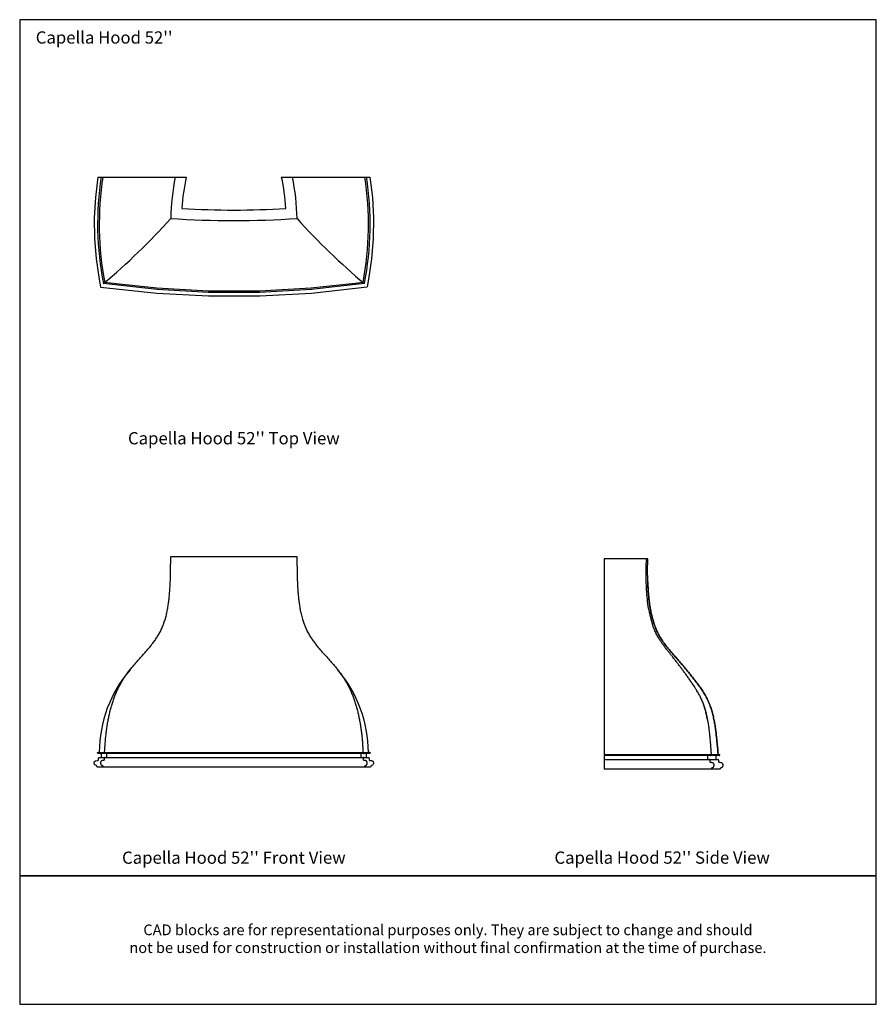
# Model space of a CAD drawing. Units: inches. Extents: x 0 to 160, y -208 to 184.
# Drawn here: x 0 to 160, y 0 to 184 of the extents above; entities that cross this region are included whole.
import ezdxf

# ---------------------------------------------------------------- set-up
doc = ezdxf.new("R2010")
doc.units = ezdxf.units.IN
doc.header["$MEASUREMENT"] = 0
doc.layers.add('Default', color=7, linetype='Continuous', true_color=0x000000)
doc.styles.add('Inch Decimal', font='arial.ttf')
doc.styles.add('Sweet Sans', font='SweetSansPro-Regular.ttf', dxfattribs={"height": 2.29})

# ---------------------------------------------------------------- blocks, each defined once
blk = doc.blocks.new('MarmiNaturalStone-Capella-Hood-FrontView')
for p, q in [((-78.99, 132.21), (-78.99, 132.45)), ((-78.99, 132.45), (-55.4, 132.45)), ((-78.99, 132.13), (-78.99, 132.21)), ((-55.4, 132.45), (-55.4, 132.21)), ((-55.4, 132.21), (-55.4, 132.13)), ((-92.65, 95.81), (-92.65, 95.86)), ((-92.65, 95.86), (-41.74, 95.86)), ((-92.64, 95.76), (-92.65, 95.81)), ((-92.62, 95.73), (-92.64, 95.76)), ((-92.61, 95.71), (-92.62, 95.73)), ((-92.56, 95.67), (-92.61, 95.71)), ((-42.06, 96.1), (-42.05, 95.86)), ((-41.77, 95.72), (-41.81, 95.68)), ((-41.76, 95.74), (-41.77, 95.72)), ((-41.75, 95.77), (-41.76, 95.74)), ((-41.74, 95.79), (-41.75, 95.77)), ((-41.74, 95.86), (-41.74, 95.79)), ((-93.28, 93.89), (-93.27, 93.98)), ((-93.27, 93.79), (-93.28, 93.89)), ((-93.27, 93.98), (-93.25, 94.06)), ((-93.25, 94.06), (-93.21, 94.13)), ((-93.21, 94.13), (-93.16, 94.19)), ((-93.16, 94.19), (-93.1, 94.24)), ((-93.1, 94.24), (-93.03, 94.28)), ((-93.03, 94.28), (-92.95, 94.31)), ((-92.95, 94.31), (-92.64, 94.36)), ((-92.64, 94.36), (-92.58, 94.36)), ((-92.58, 94.36), (-92.55, 94.37)), ((-41.83, 95.67), (-92.56, 95.67)), ((-92.55, 94.37), (-92.53, 94.38)), ((-92.53, 94.38), (-92.52, 94.39)), ((-92.52, 94.39), (-92.51, 94.4)), ((-92.51, 94.4), (-92.49, 94.42)), ((-92.49, 94.44), (-92.48, 94.5)), ((-92.49, 94.42), (-92.49, 94.44)), ((-92.48, 94.71), (-92.46, 94.79)), ((-92.48, 94.6), (-92.48, 94.71)), ((-92.48, 94.5), (-92.48, 94.6)), ((-92.46, 94.79), (-92.42, 94.85)), ((-92.42, 94.85), (-92.4, 94.87)), ((-92.4, 94.87), (-92.38, 94.88)), ((-92.38, 94.88), (-92.36, 94.9)), ((-92.36, 94.9), (-92.34, 94.91)), ((-92.34, 94.91), (-92.28, 94.92)), ((-92.28, 94.92), (-42.1, 94.92)), ((-91.97, 95.67), (-91.97, 94.92)), ((-90.99, 95.67), (-90.99, 94.92)), ((-43.38, 94.92), (-43.38, 95.67)), ((-42.41, 94.92), (-42.41, 95.67)), ((-42.1, 94.92), (-42.07, 94.91)), ((-42.07, 94.91), (-42.05, 94.9)), ((-42.05, 94.9), (-42.02, 94.89)), ((-42.02, 94.89), (-42, 94.88)), ((-42, 94.88), (-41.98, 94.86)), ((-41.98, 94.86), (-41.94, 94.82)), ((-41.94, 94.82), (-41.92, 94.76)), ((-41.92, 94.76), (-41.91, 94.69)), ((-41.91, 94.69), (-41.91, 94.6)), ((-41.91, 94.6), (-41.91, 94.49)), ((-41.91, 94.49), (-41.9, 94.46)), ((-41.9, 94.46), (-41.9, 94.43)), ((-41.9, 94.43), (-41.88, 94.41)), ((-41.88, 94.41), (-41.87, 94.39)), ((-41.87, 94.39), (-41.86, 94.38)), ((-41.86, 94.38), (-41.84, 94.37)), ((-41.84, 94.37), (-41.81, 94.36)), ((-41.81, 95.68), (-41.83, 95.67)), ((-41.81, 94.36), (-41.5, 94.33)), ((-41.5, 94.33), (-41.38, 94.29)), ((-41.38, 94.29), (-41.3, 94.25)), ((-41.3, 94.25), (-41.23, 94.2)), ((-41.23, 94.2), (-41.18, 94.14)), ((-41.18, 94.14), (-41.14, 94.07)), ((-41.14, 94.07), (-41.12, 93.99)), ((-41.12, 93.99), (-41.11, 93.91)), ((-41.11, 93.91), (-41.11, 93.83)), ((-93.24, 93.69), (-93.27, 93.79)), ((-93.21, 93.61), (-93.24, 93.69)), ((-93.17, 93.55), (-93.21, 93.61)), ((-93.13, 93.51), (-93.17, 93.55)), ((-93.06, 93.47), (-93.13, 93.51)), ((-92.93, 93.43), (-93.06, 93.47)), ((-92.88, 93.41), (-92.93, 93.43)), ((-92.86, 93.39), (-92.88, 93.41)), ((-92.7, 93.12), (-92.86, 93.39)), ((-41.68, 93.12), (-92.7, 93.12)), ((-41.61, 93.26), (-41.68, 93.12)), ((-41.55, 93.36), (-41.61, 93.26)), ((-41.51, 93.4), (-41.55, 93.36)), ((-41.49, 93.42), (-41.51, 93.4)), ((-41.46, 93.43), (-41.49, 93.42)), ((-41.32, 93.48), (-41.46, 93.43)), ((-41.27, 93.5), (-41.32, 93.48)), ((-41.22, 93.56), (-41.27, 93.5)), ((-41.17, 93.63), (-41.22, 93.56)), ((-41.13, 93.73), (-41.17, 93.63)), ((-41.11, 93.83), (-41.13, 93.73))]:
    blk.add_line(p, q)
for centre, radius, start, end in [((-68.31, 95.7), 24.03, 139.4781, 179.6026), ((-66.17, 95.68), 24.12, 0.4352, 40.412)]:
    blk.add_arc(centre, radius, start, end)
for points, knots in [([(-79.98, 120.83), (-79.98, 120.86), (-79.89, 121.17), (-79.74, 121.75), (-79.57, 122.59), (-79.43, 123.44), (-79.31, 124.3), (-79.19, 125.45), (-79.11, 126.6), (-79.07, 127.61), (-79.04, 128.18), (-79.03, 128.61), (-79.02, 129.04), (-79.01, 129.61), (-79, 130.34), (-78.99, 131.22), (-78.99, 131.82), (-78.99, 132.13)], [0.1799274, 0.1799274, 0.1799274, 0.1799274, 0.1875, 0.25, 0.3125, 0.375, 0.4375, 0.5, 0.625, 0.6875, 0.71875, 0.75, 0.78125, 0.8125, 0.875, 0.9375, 1, 1, 1, 1]), ([(-55.4, 132.13), (-55.4, 131.83), (-55.4, 131.23), (-55.39, 130.34), (-55.38, 129.62), (-55.37, 129.04), (-55.36, 128.61), (-55.34, 128.17), (-55.32, 127.6), (-55.29, 126.88), (-55.23, 126.02), (-55.16, 125.15), (-55.07, 124.29), (-54.96, 123.44), (-54.82, 122.59), (-54.63, 121.69), (-54.48, 121.08), (-54.38, 120.75)], [0, 0, 0, 0, 0.0625, 0.125, 0.1875, 0.21875, 0.25, 0.28125, 0.3125, 0.375, 0.4375, 0.5, 0.5625, 0.625, 0.6875, 0.75, 0.8280537, 0.8280537, 0.8280537, 0.8280537]), ([(-91.32, 95.86), (-91.29, 96.46), (-91.24, 97.35), (-91.14, 98.52), (-91.04, 99.4), (-90.93, 100.26), (-90.8, 101.12), (-90.65, 101.98), (-90.47, 102.82), (-90.28, 103.65), (-90.06, 104.47), (-89.82, 105.26), (-89.55, 106.04), (-89.31, 106.66), (-89.11, 107.15), (-88.95, 107.51), (-88.78, 107.86), (-88.55, 108.33), (-88.24, 108.89), (-87.84, 109.55), (-87.28, 110.4), (-86.66, 111.21), (-86.02, 112), (-85.52, 112.58), (-85.01, 113.15), (-84.5, 113.71), (-84, 114.27), (-83.59, 114.74), (-83.26, 115.12), (-83.02, 115.4), (-82.78, 115.69), (-82.54, 115.99), (-82.31, 116.29), (-82, 116.7), (-81.63, 117.23), (-81.21, 117.91), (-80.95, 118.38), (-80.83, 118.63)], [0, 0, 0, 0, 0.0625, 0.09375, 0.125, 0.15625, 0.1875, 0.21875, 0.25, 0.28125, 0.3125, 0.34375, 0.375, 0.40625, 0.421875, 0.4375, 0.453125, 0.46875, 0.5, 0.53125, 0.5625, 0.625, 0.65625, 0.6875, 0.71875, 0.75, 0.78125, 0.8125, 0.828125, 0.84375, 0.859375, 0.875, 0.890625, 0.90625, 0.9375, 0.96875, 1, 1, 1, 1]), ([(-53.56, 118.64), (-53.44, 118.4), (-53.18, 117.92), (-52.83, 117.36), (-52.54, 116.93), (-52.31, 116.61), (-52.08, 116.3), (-51.85, 116), (-51.61, 115.7), (-51.28, 115.3), (-50.86, 114.81), (-50.35, 114.25), (-49.85, 113.69), (-49.33, 113.12), (-48.82, 112.54), (-48.33, 111.97), (-47.85, 111.38), (-47.39, 110.79), (-46.95, 110.18), (-46.53, 109.55), (-46.21, 109), (-45.96, 108.56), (-45.78, 108.22), (-45.61, 107.88), (-45.45, 107.53), (-45.29, 107.17), (-45.08, 106.68), (-44.84, 106.05), (-44.57, 105.28), (-44.33, 104.48), (-44.15, 103.8), (-44.01, 103.25), (-43.88, 102.69), (-43.74, 101.98), (-43.58, 101.13), (-43.45, 100.27), (-43.34, 99.4), (-43.24, 98.53), (-43.14, 97.36), (-43.09, 96.46), (-43.07, 95.86)], [0, 0, 0, 0, 0.03125, 0.0625, 0.078125, 0.09375, 0.109375, 0.125, 0.140625, 0.15625, 0.1875, 0.21875, 0.25, 0.28125, 0.3125, 0.34375, 0.375, 0.40625, 0.4375, 0.46875, 0.5, 0.515625, 0.53125, 0.546875, 0.5625, 0.578125, 0.59375, 0.625, 0.65625, 0.6875, 0.71875, 0.734375, 0.75, 0.78125, 0.8125, 0.84375, 0.875, 0.90625, 0.9375, 1, 1, 1, 1]), ([(-91.56, 95.86), (-91.56, 95.86), (-91.56, 95.84), (-91.56, 95.81), (-91.56, 95.78), (-91.55, 95.75), (-91.54, 95.73), (-91.53, 95.71), (-91.51, 95.69), (-91.49, 95.67), (-91.49, 95.67)], [-1, -1, -1, -1, -0.9, -0.8, -0.6, -0.5, -0.4, -0.3, -0.2, 0, 0, 0, 0]), ([(-42.89, 95.67), (-42.88, 95.67), (-42.86, 95.69), (-42.84, 95.72), (-42.83, 95.75), (-42.82, 95.78), (-42.81, 95.82), (-42.81, 95.85), (-42.81, 95.86)], [-1, -1, -1, -1, -0.8, -0.6, -0.5, -0.4, -0.2, 0, 0, 0, 0]), ([(-91.5, 94.36), (-91.52, 94.36), (-91.57, 94.35), (-91.65, 94.34), (-91.71, 94.34), (-91.77, 94.33), (-91.83, 94.31), (-91.89, 94.28), (-91.94, 94.24), (-91.98, 94.21), (-92.01, 94.17), (-92.04, 94.12), (-92.06, 94.07), (-92.08, 94.02), (-92.09, 93.96), (-92.09, 93.9), (-92.09, 93.84), (-92.08, 93.78), (-92.07, 93.74), (-92.06, 93.7), (-92.05, 93.66), (-92.03, 93.61), (-92.01, 93.59), (-92.01, 93.57), (-92, 93.56), (-91.99, 93.55), (-91.98, 93.53), (-91.96, 93.51), (-91.93, 93.49), (-91.9, 93.47), (-91.86, 93.46), (-91.82, 93.44), (-91.79, 93.43), (-91.76, 93.42), (-91.74, 93.4), (-91.72, 93.37), (-91.69, 93.33), (-91.66, 93.25), (-91.63, 93.17), (-91.61, 93.12)], [-1, -1, -1, -1, -0.944444, -0.888889, -0.861111, -0.833333, -0.777778, -0.722222, -0.694444, -0.666667, -0.638889, -0.611111, -0.583333, -0.555556, -0.527778, -0.5, -0.472222, -0.444444, -0.430556, -0.416667, -0.388889, -0.361111, -0.347222, -0.340278, -0.333333, -0.326389, -0.319444, -0.305556, -0.277778, -0.25, -0.222222, -0.194444, -0.166667, -0.152778, -0.138889, -0.111111, -0.083333, -0.055556, 0, 0, 0, 0]), ([(-91.42, 94.6), (-91.42, 94.59), (-91.42, 94.57), (-91.41, 94.54), (-91.41, 94.53), (-91.41, 94.51), (-91.42, 94.5), (-91.42, 94.49), (-91.42, 94.48), (-91.42, 94.47), (-91.42, 94.46), (-91.42, 94.45), (-91.43, 94.43), (-91.44, 94.41), (-91.45, 94.39), (-91.46, 94.38), (-91.48, 94.37), (-91.49, 94.36), (-91.5, 94.36)], [-1, -1, -1, -1, -0.857143, -0.785714, -0.75, -0.714286, -0.678571, -0.642857, -0.607143, -0.571429, -0.535714, -0.5, -0.428571, -0.357143, -0.285714, -0.214286, -0.142857, 0, 0, 0, 0]), ([(-91.25, 94.92), (-91.27, 94.91), (-91.3, 94.91), (-91.33, 94.89), (-91.35, 94.87), (-91.37, 94.85), (-91.39, 94.82), (-91.4, 94.79), (-91.41, 94.75), (-91.42, 94.72), (-91.42, 94.68), (-91.42, 94.64), (-91.42, 94.62), (-91.42, 94.6)], [-1, -1, -1, -1, -0.833333, -0.75, -0.666667, -0.583333, -0.5, -0.416667, -0.333333, -0.25, -0.166667, -0.083333, 0, 0, 0, 0]), ([(-42.95, 94.6), (-42.95, 94.63), (-42.95, 94.67), (-42.96, 94.72), (-42.96, 94.75), (-42.97, 94.79), (-42.99, 94.82), (-43, 94.85), (-43.02, 94.87), (-43.05, 94.89), (-43.08, 94.91), (-43.1, 94.91), (-43.12, 94.92)], [-1, -1, -1, -1, -0.833333, -0.75, -0.666667, -0.583333, -0.5, -0.416667, -0.333333, -0.25, -0.166667, 0, 0, 0, 0]), ([(-42.87, 94.36), (-42.88, 94.36), (-42.89, 94.37), (-42.91, 94.37), (-42.92, 94.38), (-42.92, 94.39), (-42.93, 94.4), (-42.94, 94.42), (-42.94, 94.43), (-42.95, 94.44), (-42.95, 94.45), (-42.95, 94.46), (-42.95, 94.47), (-42.96, 94.48), (-42.96, 94.5), (-42.96, 94.51), (-42.96, 94.53), (-42.96, 94.54), (-42.96, 94.57), (-42.96, 94.59), (-42.95, 94.6)], [-1, -1, -1, -1, -0.892857, -0.839286, -0.785714, -0.732143, -0.678571, -0.625, -0.571429, -0.535714, -0.5, -0.464286, -0.428571, -0.392857, -0.357143, -0.285714, -0.25, -0.214286, -0.142857, 0, 0, 0, 0]), ([(-42.77, 93.12), (-42.75, 93.17), (-42.72, 93.25), (-42.68, 93.33), (-42.65, 93.37), (-42.63, 93.4), (-42.61, 93.42), (-42.58, 93.43), (-42.55, 93.44), (-42.51, 93.46), (-42.47, 93.47), (-42.44, 93.49), (-42.41, 93.51), (-42.39, 93.53), (-42.38, 93.55), (-42.37, 93.56), (-42.37, 93.57), (-42.36, 93.59), (-42.34, 93.61), (-42.33, 93.66), (-42.31, 93.7), (-42.3, 93.74), (-42.29, 93.78), (-42.28, 93.84), (-42.28, 93.9), (-42.29, 93.96), (-42.29, 94.02), (-42.31, 94.07), (-42.33, 94.12), (-42.36, 94.17), (-42.39, 94.21), (-42.43, 94.24), (-42.48, 94.28), (-42.54, 94.31), (-42.61, 94.33), (-42.66, 94.34), (-42.72, 94.34), (-42.8, 94.35), (-42.85, 94.36), (-42.87, 94.36)], [-1, -1, -1, -1, -0.944444, -0.916667, -0.888889, -0.861111, -0.847222, -0.833333, -0.805556, -0.777778, -0.75, -0.722222, -0.694444, -0.680556, -0.673611, -0.666667, -0.659722, -0.652778, -0.638889, -0.611111, -0.583333, -0.569444, -0.555556, -0.527778, -0.5, -0.472222, -0.444444, -0.416667, -0.388889, -0.361111, -0.333333, -0.305556, -0.277778, -0.222222, -0.166667, -0.138889, -0.111111, -0.055556, 0, 0, 0, 0])]:
    blk.add_open_spline(points, degree=3, knots=knots)
for points in [[(-80.83, 118.63), (-80.71, 118.87), (-80.49, 119.36), (-80.3, 119.87), (-79.98, 120.83)], [(-54.38, 120.75), (-54.01, 119.63), (-53.8, 119.13), (-53.56, 118.64)]]:
    blk.add_open_spline(points, degree=3)
blk = doc.blocks.new('MarmiNaturalStone-Capella-Hood-PlanView')
for p, q in [((-95.35, 129.24), (-95.8, 125.43)), ((-95.35, 129.24), (-78.83, 129.24)), ((-61.02, 129.24), (-44.5, 129.24)), ((-44.5, 129.24), (-44.05, 125.43)), ((-95.8, 125.43), (-96, 121.59)), ((-44.05, 125.43), (-43.85, 121.59)), ((-96, 121.59), (-95.95, 117.75)), ((-43.85, 121.59), (-43.9, 117.75)), ((-95.95, 117.75), (-95.65, 113.92)), ((-43.9, 117.75), (-44.2, 113.92)), ((-95.65, 113.92), (-95.1, 110.12)), ((-44.2, 113.92), (-44.75, 110.12)), ((-95.1, 110.12), (-94.82, 108.66)), ((-94.82, 108.66), (-84.31, 107.56)), ((-84.26, 108.19), (-94.31, 109.31)), ((-91.93, 109.3), (-94.05, 109.53)), ((-91.93, 109.31), (-84.33, 108.51)), ((-55.52, 108.51), (-47.92, 109.31)), ((-45.54, 109.31), (-55.5, 108.19)), ((-55.45, 107.56), (-45.02, 108.74)), ((-45.8, 109.53), (-47.92, 109.3)), ((-44.75, 110.12), (-45.02, 108.74)), ((-84.33, 108.5), (-74.74, 108)), ((-84.31, 107.56), (-74.69, 107.05)), ((-74.68, 107.68), (-84.26, 108.19)), ((-74.74, 108), (-65.12, 108)), ((-74.69, 107.05), (-69.88, 107.05)), ((-69.88, 107.68), (-74.68, 107.68)), ((-74.61, 107.05), (-66.11, 107.05)), ((-65.08, 107.68), (-69.88, 107.68)), ((-69.88, 107.05), (-65.06, 107.05)), ((-65.12, 108), (-55.52, 108.5)), ((-55.5, 108.19), (-65.08, 107.68)), ((-65.06, 107.05), (-55.45, 107.56))]:
    blk.add_line(p, q)
for centre, radius, start, end in [((-37.37, 120.43), 58.01, 171.2612, 191.0461), ((-36.21, 120.43), 58.86, 171.3894, 190.6696), ((-36.21, 120.43), 45.53, 168.839, 178.6548), ((-36.21, 120.43), 43.53, 168.3191, 176.1161), ((-103.64, 120.43), 43.53, 3.885, 11.6809), ((-103.64, 120.43), 45.53, 1.3452, 11.161), ((-103.64, 120.43), 58.86, 349.3271, 8.6106), ((-102.48, 120.43), 58.01, 348.9539, 8.7388), ((-69.93, 275.11), 152.04, 266.3407, 273.6646), ((-172.99, 203.16), 122.47, 309.9776, 318.1787), ((-69.93, 294.06), 172.97, 266.0889, 273.9111), ((33.14, 203.16), 122.47, 221.8213, 230.0224)]:
    blk.add_arc(centre, radius, start, end)
for points in [[(-80.88, 129.24), (-80.87, 129.24), (-80.87, 129.24), (-80.87, 129.24)], [(-78.84, 129.22), (-78.84, 129.22), (-78.84, 129.22), (-78.84, 129.22)], [(-61.01, 129.22), (-61.01, 129.22), (-61.01, 129.22), (-61.01, 129.22)], [(-58.98, 129.24), (-58.98, 129.24), (-58.98, 129.24), (-58.98, 129.24)], [(-74.68, 107.68), (-74.68, 107.68), (-74.68, 107.68), (-74.68, 107.68)], [(-65.08, 107.68), (-65.08, 107.68), (-65.08, 107.68), (-65.08, 107.68)], [(-55.5, 108.19), (-55.5, 108.18), (-55.5, 108.18), (-55.5, 108.19)]]:
    blk.add_open_spline(points, degree=3)
blk = doc.blocks.new('MarmiNaturalStone-Capella-Hood-SideView')
for p, q in [((245.23, 136.78), (245.23, 97.46)), ((253.35, 136.78), (245.23, 136.78)), ((253.08, 136.54), (253.08, 136.78)), ((253.08, 136.46), (253.08, 136.54)), ((253.34, 136.35), (253.35, 136.78)), ((245.23, 100.2), (266.79, 100.2)), ((266.7, 100), (245.23, 100)), ((264.54, 99.25), (264.54, 100)), ((266.11, 99.25), (266.11, 100)), ((245.23, 99.25), (266.42, 99.25)), ((267.42, 98.24), (267.42, 98.21)), ((266.84, 97.46), (245.23, 97.46))]:
    blk.add_line(p, q)
for points in [[(253.08, 136.46), (253.07, 136.28), (253.06, 136.11), (253.05, 135.93)], [(253.34, 132.5), (253.33, 133.13), (253.31, 134.39), (253.32, 135.69), (253.34, 136.35)], [(263.71, 109.66), (263.72, 109.62), (263.74, 109.58), (263.75, 109.54)], [(266.7, 100), (266.71, 100.01), (266.72, 100.02), (266.73, 100.03)], [(266.89, 98.68), (266.84, 98.69), (266.78, 98.69), (266.71, 98.7)]]:
    blk.add_open_spline(points, degree=3)
for points, knots in [([(253.55, 127.2), (253.54, 127.3), (253.42, 127.97), (253.26, 129.23), (253.14, 130.7), (253.08, 131.87), (253.05, 132.76), (253.04, 133.65), (253.03, 134.71), (253.04, 135.47), (253.05, 135.93)], [-0.4689321, -0.4689321, -0.4689321, -0.4689321, -0.4545455, -0.3636364, -0.2727273, -0.2272727, -0.1818182, -0.1363636, -0.0909091, -0.0209118, -0.0209118, -0.0209118, -0.0209118]), ([(266.47, 100.2), (266.43, 100.84), (266.35, 101.8), (266.23, 103.07), (266.14, 103.85), (266.07, 104.47), (266.01, 104.93), (265.94, 105.38), (265.87, 105.84), (265.78, 106.31), (265.7, 106.77), (265.6, 107.23), (265.49, 107.69), (265.37, 108.15), (265.24, 108.61), (265.09, 109.06), (264.88, 109.65), (264.62, 110.23), (264.34, 110.79), (264.12, 111.21), (263.89, 111.61), (263.63, 112.01), (263.37, 112.4), (263.1, 112.79), (262.83, 113.18), (262.55, 113.56), (262.26, 113.93), (261.97, 114.31), (261.68, 114.68), (261.29, 115.17), (260.78, 115.78), (260.18, 116.51), (259.56, 117.22), (259.04, 117.82), (258.63, 118.3), (258.32, 118.66), (258.01, 119.02), (257.7, 119.37), (257.4, 119.73), (257.1, 120.1), (256.81, 120.47), (256.52, 120.84), (256.24, 121.22), (255.98, 121.61), (255.73, 122.01), (255.41, 122.56), (255.05, 123.26), (254.75, 123.98), (254.54, 124.58), (254.39, 125.03), (254.26, 125.48), (254.13, 125.94), (254.03, 126.4), (253.93, 126.87), (253.84, 127.33), (253.73, 127.95), (253.62, 128.72), (253.52, 129.67), (253.41, 130.93), (253.36, 131.87), (253.34, 132.5)], [-1, -1, -1, -1, -0.947368, -0.921053, -0.894737, -0.881579, -0.868421, -0.855263, -0.842105, -0.828947, -0.815789, -0.802632, -0.789474, -0.776316, -0.763158, -0.75, -0.736842, -0.710526, -0.697368, -0.684211, -0.671053, -0.657895, -0.644737, -0.631579, -0.618421, -0.605263, -0.592105, -0.578947, -0.565789, -0.552632, -0.526316, -0.5, -0.473684, -0.447368, -0.434211, -0.421053, -0.407895, -0.394737, -0.381579, -0.368421, -0.355263, -0.342105, -0.328947, -0.315789, -0.302632, -0.289474, -0.263158, -0.236842, -0.223684, -0.210526, -0.197368, -0.184211, -0.171053, -0.157895, -0.144737, -0.131579, -0.105263, -0.078947, -0.052632, 0, 0, 0, 0]), ([(253.34, 132.5), (253.36, 132.03), (253.39, 131.32), (253.46, 130.37), (253.52, 129.67), (253.59, 128.96), (253.69, 128.26), (253.79, 127.56), (253.91, 126.94), (254.03, 126.4), (254.13, 125.94), (254.26, 125.48), (254.39, 125.03), (254.54, 124.58), (254.75, 123.98), (255.05, 123.26), (255.41, 122.56), (255.73, 122.01), (255.98, 121.61), (256.24, 121.22), (256.52, 120.84), (256.81, 120.47), (257.1, 120.1), (257.4, 119.73), (257.7, 119.37), (258.01, 119.02), (258.32, 118.66), (258.63, 118.3), (258.94, 117.94), (259.25, 117.58), (259.87, 116.86), (260.58, 116.03), (261.39, 115.05), (261.88, 114.43), (262.26, 113.93), (262.55, 113.56), (262.83, 113.18), (263.1, 112.79), (263.37, 112.4), (263.63, 112.01), (263.89, 111.61), (264.2, 111.07), (264.56, 110.37), (264.94, 109.51), (265.19, 108.76), (265.37, 108.15), (265.49, 107.69), (265.6, 107.23), (265.7, 106.77), (265.78, 106.31), (265.87, 105.84), (265.94, 105.38), (266.01, 104.93), (266.07, 104.47), (266.14, 103.85), (266.23, 103.07), (266.35, 101.8), (266.43, 100.84), (266.47, 100.2)], [-1, -1, -1, -1, -0.960526, -0.940789, -0.921053, -0.901316, -0.881579, -0.861842, -0.842105, -0.828947, -0.815789, -0.802632, -0.789474, -0.776316, -0.763158, -0.736842, -0.710526, -0.697368, -0.684211, -0.671053, -0.657895, -0.644737, -0.631579, -0.618421, -0.605263, -0.592105, -0.578947, -0.565789, -0.552632, -0.539474, -0.526316, -0.473684, -0.447368, -0.421053, -0.407895, -0.394737, -0.381579, -0.368421, -0.355263, -0.342105, -0.328947, -0.315789, -0.289474, -0.263158, -0.236842, -0.223684, -0.210526, -0.197368, -0.184211, -0.171053, -0.157895, -0.144737, -0.131579, -0.118421, -0.105263, -0.078947, -0.052632, 0, 0, 0, 0]), ([(253.55, 127.22), (253.58, 127.08), (253.66, 126.69), (253.8, 126.05), (253.99, 125.3), (254.13, 124.83), (254.2, 124.6)], [-0.5212299, -0.5212299, -0.5212299, -0.5212299, -0.5, -0.4583333, -0.4166667, -0.3774886, -0.3774886, -0.3774886, -0.3774886]), ([(257.8, 118.69), (257.68, 118.83), (257.44, 119.13), (257.07, 119.57), (256.71, 120.03), (256.35, 120.5), (256.05, 120.91), (255.82, 121.24), (255.6, 121.58), (255.33, 122.02), (255, 122.63), (254.67, 123.32), (254.4, 124.01), (254.25, 124.44), (254.19, 124.6)], [-1, -1, -1, -1, -0.9659091, -0.9318182, -0.8977273, -0.8636364, -0.8295455, -0.8125, -0.7954545, -0.7613636, -0.7272727, -0.6818182, -0.6363636, -0.6087843, -0.6087843, -0.6087843, -0.6087843]), ([(261.86, 113.17), (261.84, 113.2), (261.76, 113.33), (261.53, 113.66), (261.18, 114.17), (260.76, 114.76), (260.34, 115.34), (259.93, 115.9), (259.51, 116.45), (259.1, 117), (258.68, 117.55), (258.26, 118.09), (257.97, 118.46), (257.83, 118.65)], [-0.3699406, -0.3699406, -0.3699406, -0.3699406, -0.3653846, -0.3461538, -0.3076923, -0.2692308, -0.2307692, -0.1923077, -0.1538462, -0.1153846, -0.0769231, -0.0384615, -0.0007364, -0.0007364, -0.0007364, -0.0007364]), ([(261.87, 113.17), (261.89, 113.14), (261.91, 113.1), (261.94, 113.06), (261.94, 113.05)], [-0.620913001, -0.620913001, -0.620913001, -0.620913001, -0.615384615, -0.613818389, -0.613818389, -0.613818389, -0.613818389]), ([(262.33, 112.44), (262.3, 112.49), (262.19, 112.66), (262.06, 112.86), (261.96, 113.01), (261.94, 113.06)], [-0.41378446, -0.41378446, -0.41378446, -0.41378446, -0.40384615, -0.38461538, -0.37700354, -0.37700354, -0.37700354, -0.37700354]), ([(264.45, 106.89), (264.44, 106.93), (264.41, 107.1), (264.35, 107.42), (264.23, 107.96), (264.07, 108.62), (263.82, 109.41), (263.54, 110.17), (263.26, 110.78), (263.01, 111.25), (262.83, 111.6), (262.63, 111.94), (262.47, 112.22), (262.37, 112.38), (262.33, 112.43)], [-0.6977915, -0.6977915, -0.6977915, -0.6977915, -0.6923077, -0.6730769, -0.6538462, -0.6153846, -0.5769231, -0.5384615, -0.5, -0.4807692, -0.4615385, -0.4423077, -0.4230769, -0.4140967, -0.4140967, -0.4140967, -0.4140967]), ([(263.86, 109.21), (263.91, 109.06), (264.04, 108.64), (264.23, 107.94), (264.36, 107.36), (264.42, 107.04), (264.43, 107.01)], [-0.4070463, -0.4070463, -0.4070463, -0.4070463, -0.3846154, -0.3461538, -0.3076923, -0.3026673, -0.3026673, -0.3026673, -0.3026673]), ([(264.43, 106.98), (264.45, 106.89), (264.5, 106.65), (264.56, 106.28), (264.63, 105.86), (264.71, 105.29), (264.81, 104.58), (264.9, 103.71), (264.98, 102.85), (265.05, 101.97), (265.11, 101.09), (265.15, 100.5), (265.17, 100.2)], [-0.3013528, -0.3013528, -0.3013528, -0.3013528, -0.2884615, -0.2692308, -0.25, -0.2307692, -0.1923077, -0.1538462, -0.1153846, -0.0769231, -0.0384615, 0, 0, 0, 0]), ([(265.08, 100), (265.09, 100.01), (265.11, 100.03), (265.13, 100.06), (265.14, 100.08), (265.15, 100.11), (265.16, 100.15), (265.16, 100.18), (265.16, 100.2)], [-1, -1, -1, -1, -0.8, -0.6, -0.5, -0.4, -0.2, 0, 0, 0, 0]), ([(266.73, 100.03), (266.74, 100.04), (266.77, 100.08), (266.79, 100.13), (266.79, 100.18), (266.79, 100.2)], [0.2, 0.2, 0.2, 0.2, 0.4, 0.8, 1, 1, 1, 1]), ([(265, 98.94), (265.01, 98.97), (265, 99.01), (265, 99.05), (264.99, 99.09), (264.98, 99.12), (264.97, 99.16), (264.95, 99.18), (264.93, 99.21), (264.9, 99.23), (264.87, 99.24), (264.84, 99.25), (264.82, 99.25)], [-1, -1, -1, -1, -0.833333, -0.75, -0.666667, -0.583333, -0.5, -0.416667, -0.333333, -0.25, -0.166667, 0, 0, 0, 0]), ([(265.09, 98.7), (265.08, 98.7), (265.07, 98.7), (265.06, 98.71), (265.05, 98.72), (265.04, 98.73), (265.03, 98.74), (265.02, 98.75), (265.01, 98.76), (265.01, 98.78), (265.01, 98.79), (265, 98.8), (265, 98.81), (265, 98.82), (265, 98.83), (265, 98.85), (265, 98.86), (265, 98.88), (265, 98.9), (265, 98.92), (265, 98.94)], [-1, -1, -1, -1, -0.892857, -0.839286, -0.785714, -0.732143, -0.678571, -0.625, -0.571429, -0.535714, -0.5, -0.464286, -0.428571, -0.392857, -0.357143, -0.285714, -0.25, -0.214286, -0.142857, 0, 0, 0, 0]), ([(265.21, 97.46), (265.23, 97.51), (265.26, 97.58), (265.3, 97.66), (265.33, 97.71), (265.36, 97.74), (265.38, 97.75), (265.41, 97.77), (265.44, 97.78), (265.48, 97.79), (265.52, 97.81), (265.56, 97.82), (265.6, 97.85), (265.62, 97.87), (265.63, 97.88), (265.63, 97.89), (265.64, 97.91), (265.65, 97.92), (265.67, 97.95), (265.69, 97.99), (265.7, 98.04), (265.71, 98.08), (265.72, 98.12), (265.73, 98.17), (265.73, 98.23), (265.73, 98.29), (265.72, 98.35), (265.7, 98.41), (265.68, 98.46), (265.65, 98.5), (265.61, 98.54), (265.58, 98.58), (265.52, 98.61), (265.45, 98.65), (265.38, 98.66), (265.32, 98.67), (265.26, 98.68), (265.18, 98.69), (265.12, 98.69), (265.09, 98.7)], [-1, -1, -1, -1, -0.944444, -0.916667, -0.888889, -0.861111, -0.847222, -0.833333, -0.805556, -0.777778, -0.75, -0.722222, -0.694444, -0.680556, -0.673611, -0.666667, -0.659722, -0.652778, -0.638889, -0.611111, -0.583333, -0.569444, -0.555556, -0.527778, -0.5, -0.472222, -0.444444, -0.416667, -0.388889, -0.361111, -0.333333, -0.305556, -0.277778, -0.222222, -0.166667, -0.138889, -0.111111, -0.055556, 0, 0, 0, 0]), ([(266.62, 98.94), (266.62, 98.96), (266.62, 99), (266.61, 99.07), (266.58, 99.18), (266.51, 99.24), (266.44, 99.25), (266.42, 99.25)], [0, 0, 0, 0, 0.1, 0.2, 0.4, 0.8, 1, 1, 1, 1]), ([(266.71, 98.7), (266.7, 98.7), (266.68, 98.71), (266.65, 98.73), (266.62, 98.77), (266.61, 98.83), (266.61, 98.88), (266.62, 98.92), (266.62, 98.94)], [0, 0, 0, 0, 0.142857, 0.285714, 0.571429, 0.714286, 0.857143, 1, 1, 1, 1]), ([(266.84, 97.46), (266.87, 97.52), (266.92, 97.62), (266.98, 97.71), (267.02, 97.75), (267.08, 97.77), (267.14, 97.79), (267.19, 97.81), (267.24, 97.83), (267.28, 97.86), (267.31, 97.89), (267.34, 97.94), (267.39, 98.04), (267.42, 98.18), (267.42, 98.33), (267.37, 98.45), (267.29, 98.54), (267.2, 98.61), (267.11, 98.64), (267.04, 98.66), (266.89, 98.68)], [0, 0, 0, 0, 0.0416667, 0.0833333, 0.125, 0.1666667, 0.2083333, 0.25, 0.2916667, 0.3125, 0.3333333, 0.375, 0.4166667, 0.5, 0.5833333, 0.6666667, 0.75, 0.8125, 0.875, 0.9166667, 0.9166667, 0.9166667, 0.9166667])]:
    blk.add_open_spline(points, degree=3, knots=knots)

msp = doc.modelspace()

# ---------------------------------------------------------------- linework, layer by layer
at = {"layer": 'Default'}
for points in [[(0, 24), (160, 24), (160, 184), (0, 184)], [(0, 0), (160, 0), (160, 24), (0, 24)]]:
    msp.add_lwpolyline(points, close=True, dxfattribs=at)

# ---------------------------------------------------------------- block references
for name, p in [('MarmiNaturalStone-Capella-Hood-PlanView', (109.93, 25.36)), ('MarmiNaturalStone-Capella-Hood-FrontView', (107.19, -48.78)), ('MarmiNaturalStone-Capella-Hood-SideView', (-136.03, -53.52))]:
    msp.add_blockref(name, p, dxfattribs=at)

# ---------------------------------------------------------------- texts
for s, insert, char_height, width, attachment_point, style in [("{\\fSweet Sans Pro|b1|i0|c0|p2;Capella Hood 52''}", (3, 181.82), 2.29, 69.1867, 1, 'Sweet Sans'), ("Capella Hood 52'' Top View", (40, 106.93), 2.29, 69.1867, 2, 'Sweet Sans'), ("Capella Hood 52'' Front View", (40, 28.55), 2.29, 69.1867, 2, 'Sweet Sans'), ("Capella Hood 52'' Side View", (120, 28.56), 2.29, 69.1867, 2, 'Sweet Sans'), ('{\\fSweet Sans Pro;CAD blocks are for representational\xa0purposes only. They are subject to change and should }\\P{\\fSweet Sans Pro;not be used for construction or installation without final confirmation at the time of purchase.}', (79.99, 12.25), 2, 138.2381, 5, 'Inch Decimal')]:
    msp.add_mtext(s, dxfattribs=dict(at, insert=insert, char_height=char_height, width=width, attachment_point=attachment_point, style=style))

doc.saveas('drawing.dxf')
